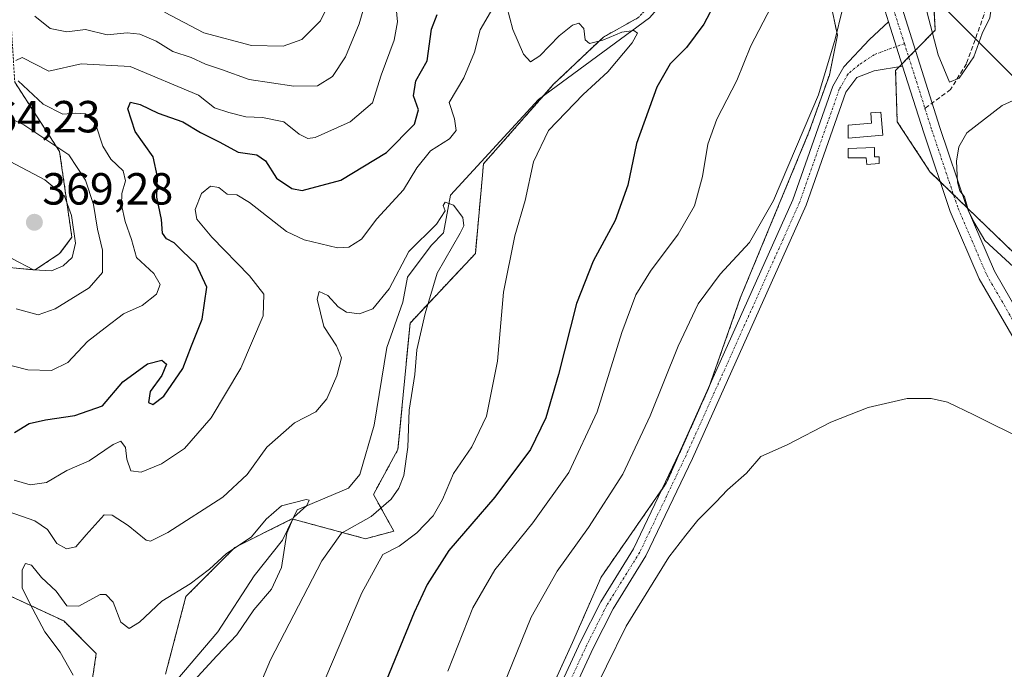
# Model space of a CAD drawing. Units: metres. Extents: x 612002 to 615496, y 4657612 to 4659980.
# Drawn here: x 613948 to 614167, y 4659440 to 4659584 of the extents above; entities that cross this region are included whole.
import ezdxf
from ezdxf.enums import TextEntityAlignment as Align

# ---------------------------------------------------------------- set-up
doc = ezdxf.new("R2010")
doc.units = ezdxf.units.M
doc.header["$MEASUREMENT"] = 0
for name, pattern in [('TRAZO_Y_PUNTO', [1, 0.5, -0.25, 0, -0.25]), ('TRAZOS', [0.75, 0.5, -0.25]), ('TRAZOSX2', [1.5, 1, -0.5])]:
    doc.linetypes.add(name, pattern=pattern)
for name, color, linetype, lineweight in [('Arbolado forestal', 92, 'TRAZOS', 0), ('Arbolado forestal CxS', 92, 'Continuous', 0), ('Camino', 19, 'Continuous', 0), ('Camino Cxs', 19, 'Continuous', 0), ('Camino eje', 39, 'TRAZO_Y_PUNTO', 13), ('Carátula', 7, 'Continuous', 5), ('Corriente natural lineal', 142, 'Continuous', 13), ('Curva de nivel maestra', 36, 'Continuous', 30), ('Curva de nivel normal', 36, 'Continuous', 0), ('Edificación ligera', 1, 'Continuous', 0), ('Edificación ligera Cxs', 1, 'Continuous', 0), ('Pista no pavimentada', 254, 'Continuous', 13), ('Pista no pavimentada Cxs', 254, 'Continuous', 0), ('Pista pavimentada eje', 135, 'TRAZO_Y_PUNTO', 0), ('Punto de cota en terreno', 7, 'Continuous', 0), ('Rótulo de punto de cota en terreno', 19, 'Continuous', 0), ('Senda', 19, 'TRAZOSX2', 0), ('Tendido', 6, 'Continuous', 0)]:
    doc.layers.add(name, color=color, linetype=linetype, lineweight=lineweight)
doc.styles.add('Arial', font='txt', dxfattribs={"height": 0.2})

# ---------------------------------------------------------------- blocks, each defined once
blk = doc.blocks.new('*U152')
at = {"layer": 'Arbolado forestal CxS', "color": 92, "linetype": 'Continuous', "lineweight": 0}
blk.add_polyline3d([(614171.45, 4659529.9, 359), (614150.46, 4659550.18, 360.16), (614143.11, 4659561.38, 360.4), (614142.74, 4659572.8, 360.57), (614151.58, 4659581.74, 359.77), (614150.68, 4659597.17, 358.15), (614148.23, 4659619.34, 357.14), (614151, 4659632.14, 357.07), (614149.77, 4659642.56, 364.08), (614134.34, 4659661.63, 368.38), (614145.23, 4659663.45, 368.38), (614153.01, 4659668.41, 367.54), (614148.02, 4659689.31, 368.92), (614148.92, 4659703.84, 369.32), (614160.72, 4659718.36, 368.51), (614163.44, 4659735.61, 367.69)], dxfattribs=at)
blk = doc.blocks.new('*U153')
at = {"layer": 'Arbolado forestal CxS', "color": 92, "linetype": 'Continuous', "lineweight": 0}
for points in [[(614150.68, 4659597.17, 358.15), (614151.58, 4659581.74, 359.77), (614142.74, 4659572.8, 360.57), (614143.11, 4659561.38, 360.4), (614150.46, 4659550.18, 360.16), (614171.45, 4659529.9, 359)], [(614056.3, 4659413.78, 362.74), (614070.82, 4659445.55, 363.16), (614077.17, 4659460.08, 362.81), (614091.69, 4659480.96, 363.5), (614101.17, 4659502.22, 362.92), (614108.16, 4659522.14, 361.64), (614123.45, 4659559.04, 360.08), (614127.99, 4659571.75, 359.82), (614129.78, 4659580.64, 359.94), (614127.99, 4659589, 358.28)]]:
    blk.add_polyline3d(points, dxfattribs=at)
blk = doc.blocks.new('*U162')
at = {"layer": 'Curva de nivel normal', "color": 36, "linetype": 'Continuous', "lineweight": 0}
blk.add_polyline3d([(613959.66, 4659438.3, 335), (613956.77, 4659443.41, 335), (613953.3, 4659447.94, 335), (613950.01, 4659454.18, 335), (613948.25, 4659457.72, 335), (613948.26, 4659461.67, 335), (613949, 4659463.08, 335), (613950.39, 4659462.71, 335), (613952.55, 4659460, 335), (613955.88, 4659456.96, 335), (613958.2, 4659453.68, 335), (613960.87, 4659453.65, 335), (613965.65, 4659456.18, 335), (613966.88, 4659456.21, 335), (613968.53, 4659454.52, 335), (613970.27, 4659450.04, 335), (613972.12, 4659448.65, 335), (613974.38, 4659450.05, 335), (613979.4, 4659454.76, 335), (613985.68, 4659458.6, 335), (613989.97, 4659461.85, 335), (613993.66, 4659465.25, 335), (613999.37, 4659469.03, 335), (614002.62, 4659472.96, 335), (614005.99, 4659475.91, 335), (614011.47, 4659477.31, 335), (614012.21, 4659477.17, 335), (614011.63, 4659476.03, 335), (614008.69, 4659473.36, 335), (614007.21, 4659469.84, 335), (614006.02, 4659462.24, 335), (614003.77, 4659457.42, 335), (613999.86, 4659452.82, 335), (613996.1, 4659447.22, 335), (613991.59, 4659442.56, 335), (613985.7, 4659436.12, 335)], dxfattribs=at)
blk = doc.blocks.new('*U168')
at = {"layer": 'Curva de nivel normal', "color": 36, "linetype": 'Continuous', "lineweight": 0}
for points in [[(613946.5, 4659481.68, 345), (613950.07, 4659480.64, 345), (613953.72, 4659481.1, 345), (613958.19, 4659483.82, 345), (613963.22, 4659485.91, 345), (613968.5, 4659489.59, 345), (613970.28, 4659490.3, 345), (613971.25, 4659488.94, 345), (613971.58, 4659486.34, 345), (613972.46, 4659483.74, 345), (613974.74, 4659483.39, 345), (613979.33, 4659485.3, 345), (613984.39, 4659488.72, 345), (613990.36, 4659495.5, 345), (613996.99, 4659506.56, 345), (614001.91, 4659518.23, 345), (614002.06, 4659523.05, 345), (613998.89, 4659527.09, 345), (613990.48, 4659535.68, 345), (613987.16, 4659539.68, 345), (613986.77, 4659541.88, 345), (613988.22, 4659545.43, 345), (613990.18, 4659547.01, 345), (613992.07, 4659546.72, 345), (613993.93, 4659545.25, 345), (613996.05, 4659545.08, 345), (613998.91, 4659543.4, 345), (614007.11, 4659536.93, 345), (614011.06, 4659535.1, 345), (614018.51, 4659533.32, 345), (614021.01, 4659533.48, 345), (614023.86, 4659535.26, 345), (614027.25, 4659539.74, 345), (614033.17, 4659546.23, 345), (614036.18, 4659551.09, 345), (614039.22, 4659554.92, 345), (614043.44, 4659557.55, 345), (614044.93, 4659559.39, 345), (614044.51, 4659562.02, 345), (614043.38, 4659565.62, 345), (614046.6, 4659571.16, 345), (614048.97, 4659576.82, 345), (614050.22, 4659581.82, 345), (614053.62, 4659587.55, 345)], [(614056.21, 4659586.9, 345), (614057.53, 4659581.9, 345), (614059.87, 4659576.38, 345), (614061.45, 4659574.7, 345), (614063.55, 4659576.03, 345), (614067.82, 4659580.48, 345), (614070.79, 4659582.87, 345), (614072.21, 4659583.27, 345), (614073.3, 4659582.1, 345), (614073.65, 4659579.62, 345), (614074.58, 4659578.77, 345), (614077.55, 4659579.5, 345), (614081.78, 4659581.33, 345), (614084.43, 4659581.64, 345), (614085.26, 4659581.09, 345), (614084.08, 4659578.91, 345), (614078.68, 4659572.46, 345), (614073.17, 4659567.44, 345), (614065.48, 4659559.46, 345), (614062.1, 4659552.42, 345), (614060.28, 4659543.83, 345), (614057.99, 4659535.97, 345), (614055.44, 4659523.44, 345), (614054.11, 4659508.11, 345), (614051.65, 4659495.9, 345), (614048.38, 4659489.09, 345), (614044.29, 4659483.1, 345), (614041.85, 4659477.35, 345), (614039.78, 4659473.7, 345), (614036.18, 4659469.94, 345), (614032.18, 4659466.94, 345), (614028.59, 4659465.11, 345), (614023.91, 4659456.6, 345), (614010.86, 4659425.86, 345)]]:
    blk.add_polyline3d(points, dxfattribs=at)
blk = doc.blocks.new('*U169')
at = {"layer": 'Curva de nivel normal', "color": 36, "linetype": 'Continuous', "lineweight": 0}
for points in [[(614175.48, 4659523.16, 360), (614162.62, 4659534.96, 360), (614160.19, 4659539.08, 360), (614158.98, 4659541.54, 360), (614158.1, 4659544.67, 360), (614157.04, 4659545.99, 360), (614156.51, 4659547.95, 360), (614156.31, 4659552.58, 360), (614156.82, 4659555.81, 360), (614158.57, 4659558.89, 360), (614166.48, 4659565, 360), (614171.48, 4659567.25, 360)], [(614167.91, 4659594.68, 360), (614165.01, 4659591.84, 360), (614164.31, 4659588.56, 360), (614163.7, 4659584.49, 360), (614162, 4659581, 360), (614160.13, 4659575.83, 360), (614156.92, 4659571.05, 360), (614154.75, 4659570.21, 360), (614152.21, 4659576.26, 360), (614146.75, 4659597.32, 360), (614144.3, 4659614.18, 360), (614144.17, 4659623.92, 360), (614144.66, 4659627.79, 360), (614149.98, 4659634.62, 360), (614162.13, 4659648.09, 360), (614171.14, 4659659.47, 360)], [(613946.96, 4659519.77, 360), (613951.82, 4659518.41, 360), (613955.59, 4659519.74, 360), (613963.17, 4659524.43, 360), (613966.14, 4659527.83, 360), (613966.13, 4659532.83, 360), (613965.03, 4659537.5, 360), (613964.15, 4659543, 360), (613962.4, 4659548.37, 360), (613958.68, 4659554, 360), (613948.64, 4659560.68, 360), (613942.04, 4659563.81, 360)], [(613951.11, 4659584.89, 360), (613954.54, 4659582.09, 360), (613958.22, 4659581.4, 360), (613962.35, 4659581.86, 360), (613967.19, 4659580.74, 360), (613971.68, 4659581.13, 360), (613974.49, 4659580.88, 360), (613978.1, 4659579.27, 360), (613981.84, 4659576.98, 360), (613985.91, 4659575.68, 360), (613989.11, 4659574.2, 360), (613992.69, 4659573, 360), (613998.84, 4659570.79, 360), (614008.75, 4659569.26, 360), (614014.06, 4659569.36, 360), (614017.35, 4659571.47, 360), (614020.3, 4659575.82, 360), (614023.29, 4659583.15, 360), (614025.5, 4659590.86, 360)], [(614130.82, 4659586.14, 360), (614129.31, 4659579.74, 360), (614125.54, 4659567.35, 360), (614115.56, 4659543.83, 360), (614110.23, 4659534.49, 360), (614103.67, 4659527.5, 360), (614098.81, 4659520.84, 360), (614094.3, 4659511.44, 360), (614088.1, 4659495.94, 360), (614082, 4659483.01, 360), (614074.36, 4659471.08, 360), (614067.36, 4659461.41, 360), (614061.61, 4659451.18, 360), (614055.36, 4659435.85, 360)]]:
    blk.add_polyline3d(points, dxfattribs=at)
blk = doc.blocks.new('*U174')
at = {"layer": 'Curva de nivel normal', "color": 36, "linetype": 'Continuous', "lineweight": 0}
blk.add_polyline3d([(613979.94, 4659585.71, 365), (613988.71, 4659581.18, 365), (613999.32, 4659578.33, 365), (614006.42, 4659578.15, 365), (614010.52, 4659579.63, 365), (614014.68, 4659583.82, 365), (614018.21, 4659591.05, 365)], dxfattribs=at)
blk = doc.blocks.new('*U175')
at = {"layer": 'Curva de nivel normal', "color": 36, "linetype": 'Continuous', "lineweight": 0}
blk.add_polyline3d([(613943.69, 4659475.21, 340), (613951.08, 4659472.61, 340), (613953.89, 4659470.68, 340), (613956.02, 4659467.57, 340), (613958.16, 4659466.35, 340), (613960.19, 4659466.78, 340), (613962.52, 4659469.46, 340), (613966.52, 4659473.96, 340), (613968.28, 4659473.88, 340), (613971.86, 4659471.59, 340), (613975.86, 4659468.32, 340), (613976.85, 4659468.08, 340), (613980.72, 4659469.98, 340), (613992.96, 4659477.87, 340), (613998.4, 4659482.88, 340), (614002.78, 4659489.01, 340), (614008.92, 4659494.43, 340), (614013.65, 4659496.87, 340), (614016.1, 4659499.76, 340), (614018.37, 4659504.84, 340), (614019.35, 4659508.84, 340), (614018.27, 4659511.5, 340), (614015.41, 4659515.84, 340), (614013.93, 4659521.94, 340), (614014.42, 4659523.58, 340), (614016.3, 4659522.71, 340), (614018.6, 4659520.22, 340), (614020.5, 4659519.01, 340), (614023.39, 4659518.67, 340), (614026.38, 4659519.72, 340), (614030, 4659524.17, 340), (614034.37, 4659532.5, 340), (614040.51, 4659538.61, 340), (614042.48, 4659541.55, 340), (614042.03, 4659542.76, 340), (614042.45, 4659543.49, 340), (614044.28, 4659542.85, 340), (614046.42, 4659540.1, 340), (614046.61, 4659538.21, 340), (614045.81, 4659536.55, 340), (614040.69, 4659527.7, 340), (614038, 4659518.69, 340), (614036.12, 4659510.6, 340), (614035.73, 4659505.17, 340), (614034.43, 4659497.24, 340), (614034.17, 4659489, 340), (614033.27, 4659482.7, 340), (614032.11, 4659479.85, 340), (614030.43, 4659477.41, 340), (614025.97, 4659473.58, 340), (614019.38, 4659469.83, 340), (614014.97, 4659463.69, 340), (614003.58, 4659441.69, 340), (613996.78, 4659425.69, 340)], dxfattribs=at)
blk = doc.blocks.new('*U178')
at = {"layer": 'Curva de nivel normal', "color": 36, "linetype": 'Continuous', "lineweight": 0}
for points in [[(613940.5, 4659508.48, 355), (613949.56, 4659506.2, 355), (613954.78, 4659506.06, 355), (613958.44, 4659507.83, 355), (613962.8, 4659512.47, 355), (613966.74, 4659515.5, 355), (613970.82, 4659518.66, 355), (613975.02, 4659520.48, 355), (613978.2, 4659523, 355), (613978.98, 4659525.2, 355), (613977.58, 4659527.63, 355), (613973.71, 4659531.19, 355), (613972.64, 4659535.16, 355), (613971.22, 4659539.17, 355), (613970.36, 4659542.86, 355), (613970.43, 4659545.4, 355), (613971.25, 4659548.22, 355), (613970.74, 4659550.47, 355), (613968.01, 4659553.01, 355), (613966.2, 4659555.91, 355), (613964.64, 4659560.94, 355), (613962.41, 4659563.1, 355), (613960.12, 4659563.31, 355), (613957.36, 4659563.05, 355), (613952.95, 4659565.26, 355), (613947.38, 4659570.46, 355)], [(613946.9, 4659575.02, 355), (613948.31, 4659575.67, 355), (613954.19, 4659572.62, 355), (613961.39, 4659574.23, 355), (613972.32, 4659573.69, 355), (613987.54, 4659567.3, 355), (613991.12, 4659564.5, 355), (613994.32, 4659563.46, 355), (613998.06, 4659562.44, 355), (614001.82, 4659562.3, 355), (614006.51, 4659561.33, 355), (614009.96, 4659558.6, 355), (614011.9, 4659557.65, 355), (614013.51, 4659557.9, 355), (614021.32, 4659561.35, 355), (614026.29, 4659565.55, 355), (614028.17, 4659571.75, 355), (614031.09, 4659579.52, 355), (614031.82, 4659583.57, 355), (614031.44, 4659587.56, 355)], [(614115.06, 4659586.93, 355), (614110.52, 4659578.26, 355), (614107.41, 4659570.56, 355), (614102.94, 4659561.98, 355), (614100.96, 4659556.4, 355), (614099.76, 4659549.18, 355), (614097.95, 4659542.66, 355), (614094.32, 4659536.38, 355), (614088.19, 4659528.16, 355), (614084.91, 4659522.84, 355), (614081.78, 4659514.5, 355), (614076.3, 4659496.84, 355), (614070.02, 4659483.33, 355), (614061.96, 4659472.16, 355), (614053.51, 4659461.72, 355), (614048.63, 4659453.23, 355), (614043.08, 4659439.15, 355)]]:
    blk.add_polyline3d(points, dxfattribs=at)
blk = doc.blocks.new('*U187')
at = {"layer": 'Curva de nivel maestra', "color": 36, "linetype": 'Continuous', "lineweight": 30}
for points in [[(613946.54, 4659492.22, 350), (613949.86, 4659494.27, 350), (613953.47, 4659495.1, 350), (613959.97, 4659496.06, 350), (613966.19, 4659498.16, 350), (613970.72, 4659503.52, 350), (613976.19, 4659507.52, 350), (613979.36, 4659508.34, 350), (613980.39, 4659507.44, 350), (613979.37, 4659504.93, 350), (613976.8, 4659501.4, 350), (613976.37, 4659498.93, 350), (613977.4, 4659498.44, 350), (613979.83, 4659500.35, 350), (613984.06, 4659506.5, 350), (613986, 4659511.5, 350), (613988.32, 4659517.49, 350), (613989.36, 4659524.61, 350), (613987.02, 4659529.66, 350), (613984, 4659532.55, 350), (613982.1, 4659534.42, 350), (613980.38, 4659535.31, 350), (613979.54, 4659536.62, 350), (613979.29, 4659539.63, 350), (613978.27, 4659544.6, 350), (613978.43, 4659549.12, 350), (613977.42, 4659553.56, 350), (613973.47, 4659559.18, 350), (613971.82, 4659564.28, 350), (613972.41, 4659565.7, 350), (613974.52, 4659565.18, 350), (613978.58, 4659563.3, 350), (613984.04, 4659561.34, 350), (613987.99, 4659558.96, 350), (613992.13, 4659556.92, 350), (613996.35, 4659554.61, 350), (614000.55, 4659554.02, 350), (614002.45, 4659552.68, 350), (614004.87, 4659548.83, 350), (614008.33, 4659546.53, 350), (614010.61, 4659546.06, 350), (614019.24, 4659548.4, 350), (614029.36, 4659554.5, 350), (614035.62, 4659560.81, 350), (614036.5, 4659564.01, 350), (614035.38, 4659567.14, 350), (614035.94, 4659570.45, 350), (614038.47, 4659574.93, 350), (614039.41, 4659581.96, 350), (614040.7, 4659585.2, 350)], [(614102.76, 4659588.27, 350), (614100.07, 4659583.1, 350), (614096.2, 4659577.86, 350), (614092.51, 4659574.27, 350), (614089.55, 4659569.06, 350), (614085.08, 4659556.54, 350), (614083.11, 4659547.29, 350), (614080.3, 4659539.42, 350), (614075.37, 4659530.39, 350), (614071.71, 4659520.94, 350), (614067.72, 4659505.17, 350), (614064.89, 4659495.54, 350), (614061.43, 4659488.46, 350), (614053.51, 4659477.84, 350), (614043.27, 4659466, 350), (614038.42, 4659458.4, 350), (614035.54, 4659452.18, 350), (614023.2, 4659422.18, 350)]]:
    blk.add_polyline3d(points, dxfattribs=at)
blk = doc.blocks.new('5PATER')
at = {"layer": 'Carátula', "linetype": 'Continuous', "lineweight": 5}
h = blk.add_hatch(color=250, dxfattribs=at)
edge = h.paths.add_edge_path()
edge.add_ellipse((0, 0.01), major_axis=(-1.33, -1.34), ratio=0.999422, start_angle=0, end_angle=360)

msp = doc.modelspace()

# ---------------------------------------------------------------- linework, layer by layer
at = {"layer": 'Arbolado forestal', "color": 92, "linetype": 'TRAZOS', "lineweight": 0}
for points in [[(614171.45, 4659529.9, 359), (614158.66, 4659542.26, 359.59), (614155.62, 4659545.2, 360.03), (614152.65, 4659548.07, 360.09), (614150.46, 4659550.18, 360.16), (614143.11, 4659561.38, 360.4), (614142.74, 4659572.8, 360.57), (614143.54, 4659573.6, 360.58), (614144.15, 4659574.22, 360.59), (614145.66, 4659575.75, 360.62), (614147.17, 4659577.27, 360.59), (614151.58, 4659581.74, 359.77), (614150.68, 4659597.17, 358.15), (614148.23, 4659619.34, 357.14), (614151, 4659632.14, 357.07), (614149.77, 4659642.56, 364.08), (614134.34, 4659661.63, 368.38)], [(613958.43, 4659628.27, 375.73), (613958.16, 4659627.71, 375.7), (613957.61, 4659626.52, 375.62), (613943.72, 4659596.85, 364.24), (613945.72, 4659584.69, 357.57), (613946.63, 4659570.17, 355.57), (613956.61, 4659554.73, 360.31), (613959.33, 4659535.67, 364.83), (613956.61, 4659532.04, 366.25), (613951.16, 4659528.4, 364.96), (613931.2, 4659530.22, 359.25), (613919.4, 4659515.69, 351.1), (613913.05, 4659497.54, 347.23), (613914.87, 4659481.19, 343.54), (613929.39, 4659478.47, 339.23), (613943.91, 4659456.68, 337.41), (613957.52, 4659450.33, 333.41), (613964.78, 4659443.06, 332.27), (613962.51, 4659427.87, 332.74)], [(613980.2, 4659438.52, 332.78), (613984.74, 4659455.77, 333.92), (613995.63, 4659466.67, 335.17), (614008.33, 4659473.02, 334.93), (614008.5, 4659472.98, 334.98), (614024.74, 4659468.62, 341.77), (614031.02, 4659470.3, 342.67), (614026.48, 4659478.47, 337.34), (614031.93, 4659488.46, 338.7), (614034.65, 4659516.6, 338.87), (614049.17, 4659532.04, 342.21), (614050.99, 4659552.01, 341.68), (614064.29, 4659567.08, 342.89), (614066.59, 4659569.7, 343.02), (614077.69, 4659580.22, 344.9), (614085.34, 4659584.46, 345.54), (614102.58, 4659601.71, 349.16)], [(614056.3, 4659413.78, 362.74), (614070.82, 4659445.55, 363.16), (614077.17, 4659460.08, 362.81), (614090.68, 4659479.51, 363.39), (614091.69, 4659480.96, 363.5), (614101.17, 4659502.22, 362.92), (614101.33, 4659502.66, 362.94), (614108.16, 4659522.14, 361.64), (614123.45, 4659559.04, 360.08), (614127.99, 4659571.75, 359.82), (614129.78, 4659580.64, 359.94), (614127.99, 4659589, 358.28), (614122.55, 4659594.45, 355.05), (614111.66, 4659602.62, 351.03), (614103.37, 4659601.79, 349.29), (614102.58, 4659601.71, 349.16)]]:
    msp.add_polyline3d(points, dxfattribs=at)
at = {"layer": 'Arbolado forestal CxS', "color": 92, "linetype": 'Continuous', "lineweight": 0}
for points in [[(614127.99, 4659589, 358.28), (614129.78, 4659580.64, 359.94), (614127.99, 4659571.75, 359.82), (614123.45, 4659559.04, 360.08), (614108.16, 4659522.14, 361.64), (614101.17, 4659502.22, 362.92), (614091.69, 4659480.96, 363.5), (614077.17, 4659460.08, 362.81), (614070.82, 4659445.55, 363.16), (614056.3, 4659413.78, 362.74)], [(613980.2, 4659438.52, 332.78), (613984.74, 4659455.77, 333.92), (613995.63, 4659466.67, 335.17), (614008.33, 4659473.02, 334.93), (614024.74, 4659468.62, 341.77), (614031.02, 4659470.3, 342.67), (614026.48, 4659478.47, 337.34), (614031.93, 4659488.46, 338.7), (614034.65, 4659516.6, 338.87), (614049.17, 4659532.04, 342.21), (614050.99, 4659552.01, 341.68), (614066.59, 4659569.7, 343.02), (614077.69, 4659580.22, 344.9), (614085.34, 4659584.46, 345.54)], [(614085.34, 4659584.46, 345.54), (614077.69, 4659580.22, 344.9), (614066.59, 4659569.7, 343.02), (614050.99, 4659552.01, 341.68), (614049.17, 4659532.04, 342.21), (614034.65, 4659516.6, 338.87), (614031.93, 4659488.46, 338.7), (614026.48, 4659478.47, 337.34), (614031.02, 4659470.3, 342.67), (614024.74, 4659468.62, 341.77), (614008.33, 4659473.02, 334.93), (613995.63, 4659466.67, 335.17), (613984.74, 4659455.77, 333.92), (613980.2, 4659438.52, 332.78)], [(613946.63, 4659570.17, 355.57), (613956.61, 4659554.73, 360.31), (613959.33, 4659535.67, 364.83), (613956.61, 4659532.04, 366.25), (613951.17, 4659528.4, 364.96), (613931.2, 4659530.22, 359.25)], [(613931.2, 4659530.22, 359.25), (613951.17, 4659528.4, 364.96), (613956.61, 4659532.04, 366.25), (613959.33, 4659535.67, 364.83), (613956.61, 4659554.73, 360.31), (613946.63, 4659570.17, 355.57)], [(613943.91, 4659456.68, 337.41), (613957.52, 4659450.33, 333.41), (613964.78, 4659443.06, 332.27), (613962.51, 4659427.87, 332.74)], [(613962.51, 4659427.87, 332.74), (613964.78, 4659443.06, 332.27), (613957.52, 4659450.33, 333.41), (613943.91, 4659456.68, 337.41)]]:
    msp.add_polyline3d(points, dxfattribs=at)
at = {"layer": 'Camino', "color": 19, "linetype": 'Continuous', "lineweight": 0}
for points in [[(614052.26, 4659401.75, 363.12), (614072.56, 4659445.66, 363.4), (614077.08, 4659454.59, 363.59), (614084.38, 4659466.36, 363.47), (614094.65, 4659487.79, 363.1), (614119.89, 4659543.99, 360.93), (614128.77, 4659569.28, 360.11), (614131.22, 4659573.55, 360.39), (614136.9, 4659579.67, 360.85), (614141.18, 4659583.59, 360.79)], [(614141.18, 4659583.59, 360.79), (614144.31, 4659573.72, 360.58)], [(614144.31, 4659573.72, 360.58), (614137.96, 4659572.72, 360.7), (614134.14, 4659571.24, 360.65), (614131.65, 4659567.96, 360.62), (614122.83, 4659542.81, 361.19), (614097.51, 4659486.46, 363.52), (614087.16, 4659464.84, 363.93), (614079.83, 4659453.04, 363.95), (614075.4, 4659444.29, 363.78), (614055.23, 4659400.65, 363.75)]]:
    msp.add_polyline3d(points, dxfattribs=at)
at = {"layer": 'Camino Cxs', "color": 19, "linetype": 'Continuous', "lineweight": 0}
msp.add_polyline3d([(614052.26, 4659401.75, 363.12), (614072.56, 4659445.66, 363.4), (614077.08, 4659454.59, 363.59), (614084.38, 4659466.36, 363.47), (614094.65, 4659487.79, 363.1), (614119.89, 4659543.99, 360.93), (614128.77, 4659569.28, 360.11), (614131.22, 4659573.55, 360.39), (614136.9, 4659579.67, 360.85), (614141.18, 4659583.59, 360.79), (614144.31, 4659573.72, 360.58), (614144.31, 4659573.72, 360.58), (614137.96, 4659572.72, 360.7), (614134.14, 4659571.24, 360.65), (614131.65, 4659567.96, 360.62), (614122.83, 4659542.81, 361.19), (614097.51, 4659486.46, 363.52), (614087.16, 4659464.84, 363.93), (614079.83, 4659453.04, 363.95), (614075.4, 4659444.29, 363.78), (614055.23, 4659400.65, 363.75)], dxfattribs=at)
at = {"layer": 'Camino eje', "color": 39, "linetype": 'TRAZO_Y_PUNTO', "lineweight": 13}
msp.add_polyline3d([(614144.71, 4659578.75, 360.69), (614141.68, 4659577.67, 360.69), (614137.98, 4659576.29, 360.76), (614134.54, 4659574.01, 360.64), (614132.16, 4659572.03, 360.53), (614130.21, 4659568.62, 360.38), (614121.36, 4659543.4, 361.16), (614096.08, 4659487.13, 363.35), (614085.77, 4659465.6, 363.7), (614078.46, 4659453.82, 363.79), (614073.98, 4659444.98, 363.61), (614053.75, 4659401.2, 363.45)], dxfattribs=at)
at = {"layer": 'Corriente natural lineal', "color": 142, "linetype": 'Continuous', "lineweight": 13}
msp.add_polyline3d([(614109.46, 4659608.14, 351.4), (614099.65, 4659597.91, 348.18), (614087.94, 4659584.45, 345.66), (614063.22, 4659566.3, 342.79), (614043.63, 4659545.07, 340.39), (614042.05, 4659536.64, 339.49), (614039.35, 4659533.87, 339.19), (614034.03, 4659526.78, 339.09), (614033.06, 4659521.25, 338.63), (614029.49, 4659511.13, 337.89), (614026.64, 4659493.88, 336.59), (614023.48, 4659482.87, 336.06), (614020.93, 4659479.87, 335.68), (614009.49, 4659475.02, 335.11), (614006.24, 4659468.32, 334.89), (613999.93, 4659460.38, 333.86), (613991.81, 4659447.91, 333.39), (613976.54, 4659429.96, 332.08)], dxfattribs=at)
at = {"layer": 'Curva de nivel normal', "color": 36, "linetype": 'Continuous', "lineweight": 0}
for points in [[(613954.79, 4659528.22, 365), (613957.4, 4659529.31, 365), (613959.38, 4659531.21, 365), (613960.13, 4659534.35, 365), (613959.24, 4659540.49, 365), (613957.68, 4659544.81, 365), (613953.29, 4659548.42, 365), (613945.57, 4659552.54, 365), (613942.46, 4659551.35, 365), (613941, 4659548.88, 365), (613940.96, 4659541.95, 365), (613942.46, 4659535.49, 365), (613945.98, 4659530.96, 365), (613950.78, 4659528.41, 365), (613954.79, 4659528.22, 365)], [(614171.92, 4659490.34, 365), (614160.14, 4659496.16, 365), (614154.29, 4659498.97, 365), (614150.63, 4659499.82, 365), (614145.28, 4659499.81, 365), (614136.64, 4659497.78, 365), (614128.33, 4659494.52, 365), (614118.6, 4659489.5, 365), (614112.73, 4659486.88, 365), (614109.56, 4659483.2, 365), (614105.31, 4659479.5, 365), (614102.69, 4659476.72, 365), (614098.68, 4659472.72, 365), (614096.04, 4659469.4, 365), (614092.24, 4659464.51, 365), (614082.74, 4659449.18, 365), (614074.01, 4659431.36, 365)]]:
    msp.add_polyline3d(points, dxfattribs=at)
at = {"layer": 'Edificación ligera', "color": 1, "linetype": 'Continuous', "lineweight": 0}
for points in [[(614139.89, 4659558.35, 361.25), (614132.21, 4659557.73, 363.28), (614132.19, 4659560.62, 361.63), (614137.4, 4659561.04, 363.09), (614137.22, 4659563.32, 363.06), (614139.47, 4659563.5, 361.49), (614139.89, 4659558.35, 361.25)], [(614138.03, 4659555.62, 363.68), (614138.03, 4659553.54, 363.07), (614139.07, 4659553.54, 362.21), (614139.07, 4659552.08, 362.15), (614136.36, 4659551.87, 362.06), (614136.15, 4659553.33, 363.2), (614132.19, 4659553.33, 363.47), (614132.19, 4659555.41, 363.75), (614138.03, 4659555.62, 363.68)]]:
    msp.add_polyline3d(points, dxfattribs=at)
at = {"layer": 'Edificación ligera Cxs', "color": 1, "linetype": 'Continuous', "lineweight": 0}
for points in [[(614139.89, 4659558.35, 361.25), (614132.21, 4659557.73, 363.28), (614132.19, 4659560.62, 361.63), (614137.4, 4659561.04, 363.09), (614137.22, 4659563.32, 363.06), (614139.47, 4659563.5, 361.49), (614139.89, 4659558.35, 361.25)], [(614138.03, 4659555.62, 363.68), (614138.03, 4659553.54, 363.07), (614139.07, 4659553.54, 362.21), (614139.07, 4659552.08, 362.15), (614136.36, 4659551.87, 362.06), (614136.15, 4659553.33, 363.2), (614132.19, 4659553.33, 363.47), (614132.19, 4659555.41, 363.75), (614138.03, 4659555.62, 363.68)]]:
    msp.add_polyline3d(points, close=True, dxfattribs=at)
at = {"layer": 'Pista no pavimentada', "color": 254, "linetype": 'Continuous', "lineweight": 13}
for points in [[(614141.18, 4659583.59, 360.79), (614137.78, 4659594.32, 360.94), (614133.1, 4659611.85, 361.51), (614129.05, 4659624.32, 362.38), (614126.01, 4659629.55, 363.02), (614120.93, 4659636.95, 364.27), (614117.66, 4659640.07, 364.9), (614111.24, 4659643.15, 366), (614100.31, 4659647.66, 367.4), (614089.05, 4659649.02, 368.34), (614078.94, 4659652.32, 369.24), (614071.16, 4659656.14, 369.39), (614058.82, 4659663.13, 370.96)], [(614120.28, 4659642.82, 365), (614123.84, 4659639.43, 364.2), (614129.23, 4659631.59, 362.88), (614132.54, 4659625.87, 362.18), (614136.75, 4659612.93, 361.46), (614141.43, 4659595.38, 360.83), (614152.6, 4659560.12, 360.27), (614158.45, 4659542.75, 359.61), (614164.72, 4659528.16, 360.25), (614172.18, 4659515.25, 360.94)], [(614141.18, 4659583.59, 360.79), (614144.31, 4659573.72, 360.58)], [(614238.01, 4659472.34, 365.64), (614233.58, 4659471.72, 365.62), (614226.37, 4659472.96, 365.6), (614219.67, 4659475.27, 365.3), (614210.08, 4659479.79, 364.54), (614203.46, 4659483.62, 363.81), (614192.71, 4659490.67, 362.89), (614181.25, 4659499.55, 362.11), (614175.42, 4659506.03, 361.6), (614169.1, 4659513, 361.02), (614161.32, 4659526.45, 360.37), (614154.9, 4659541.39, 360.13), (614148.99, 4659558.94, 360.27), (614144.31, 4659573.72, 360.58)]]:
    msp.add_polyline3d(points, dxfattribs=at)
at = {"layer": 'Pista no pavimentada Cxs', "color": 254, "linetype": 'Continuous', "lineweight": 0}
for points in [[(613938.03, 4659734.66, 377.76), (613962.39, 4659722.89, 376.46), (613980.85, 4659711.41, 375.23), (614015.78, 4659693.62, 373.41), (614050.4, 4659672.25, 371.69), (614072.93, 4659659.49, 370.25), (614075.44, 4659658.26, 369.91), (614075.44, 4659658.26, 369.91), (614077.55, 4659657.23, 369.7), (614080.37, 4659655.84, 369.46), (614089.88, 4659652.74, 368.49), (614101.43, 4659651.34, 367.26), (614111.93, 4659647.17, 366.33), (614114.84, 4659645.85, 365.87), (614120.28, 4659642.82, 365), (614123.84, 4659639.43, 364.2), (614129.23, 4659631.59, 362.88), (614132.54, 4659625.87, 362.18), (614136.75, 4659612.93, 361.46), (614141.43, 4659595.38, 360.83), (614152.6, 4659560.12, 360.27), (614158.45, 4659542.75, 359.61), (614164.72, 4659528.16, 360.25), (614172.18, 4659515.25, 360.94)], [(614169.1, 4659513, 361.02), (614161.32, 4659526.45, 360.37), (614154.9, 4659541.39, 360.13), (614148.99, 4659558.94, 360.27), (614144.31, 4659573.72, 360.58), (614141.18, 4659583.59, 360.79), (614137.78, 4659594.32, 360.94), (614133.1, 4659611.85, 361.51), (614129.05, 4659624.32, 362.38), (614126.01, 4659629.55, 363.02), (614120.93, 4659636.95, 364.27), (614117.66, 4659640.07, 364.9), (614111.24, 4659643.15, 366), (614100.31, 4659647.66, 367.4), (614089.05, 4659649.02, 368.34), (614078.94, 4659652.32, 369.24), (614071.16, 4659656.14, 369.39), (614058.82, 4659663.13, 370.96), (614054, 4659665.86, 371.4), (614048.47, 4659668.99, 371.65), (614013.92, 4659690.32, 373.68), (613978.98, 4659708.1, 375.54), (613960.56, 4659719.57, 376.65), (613936.61, 4659731.14, 378.31)]]:
    msp.add_polyline3d(points, dxfattribs=at)
at = {"layer": 'Pista pavimentada eje', "color": 135, "linetype": 'TRAZO_Y_PUNTO', "lineweight": 0}
for points in [[(614118.97, 4659641.45, 364.95), (614122.38, 4659638.19, 364.24), (614127.62, 4659630.57, 362.98), (614130.79, 4659625.09, 362.34), (614134.92, 4659612.39, 361.5), (614139.61, 4659594.85, 360.89), (614144.71, 4659578.75, 360.69)], [(614144.71, 4659578.75, 360.69), (614149.27, 4659564.36, 360.39)], [(614149.27, 4659564.36, 360.39), (614150.8, 4659559.53, 360.27), (614156.67, 4659542.07, 360.05), (614163.02, 4659527.3, 360.31), (614170.64, 4659514.13, 360.97), (614176.83, 4659507.3, 361.54), (614182.55, 4659500.95, 362.05), (614193.82, 4659492.22, 362.85), (614204.46, 4659485.23, 363.81), (614210.96, 4659481.48, 364.52), (614220.38, 4659477.03, 365.26), (614226.84, 4659474.81, 365.58), (614233.61, 4659473.65, 365.68), (614237.42, 4659474.18, 365.66), (614247.33, 4659479.41, 365.55)]]:
    msp.add_polyline3d(points, dxfattribs=at)
at = {"layer": 'Senda', "color": 19, "linetype": 'TRAZOSX2', "lineweight": 0}
msp.add_polyline3d([(614209.76, 4659635.22, 352.72), (614206.43, 4659635.85, 353.12), (614199.13, 4659640.3, 353.26), (614194.05, 4659646.01, 353.99), (614188.49, 4659649.82, 354.51), (614183.41, 4659649.98, 354.76), (614179.12, 4659647.44, 354.99), (614175.95, 4659641.89, 355.12), (614173.25, 4659631.09, 355.34), (614168.01, 4659617.28, 355.48), (614164.36, 4659598.55, 357.06), (614162.46, 4659585.21, 358.9), (614158.49, 4659574.26, 359.85), (614154.99, 4659568.54, 360.2), (614149.27, 4659564.36, 360.39)], dxfattribs=at)
at = {"layer": 'Tendido', "color": 6, "linetype": 'Continuous', "lineweight": 0}
msp.add_polyline3d([(613994.05, 4659721.06, 373.78), (614098.39, 4659641.88, 367.91), (614242.49, 4659498.05, 365.27), (614281.66, 4659463.19, 365.52)], dxfattribs=at)

# ---------------------------------------------------------------- block references
at = {"layer": 'Arbolado forestal CxS', "color": 92, "linetype": 'Continuous', "lineweight": 0}
for name in ['*U152', '*U153']:
    msp.add_blockref(name, (0, 0), dxfattribs=at)
at = {"layer": 'Curva de nivel maestra', "color": 36, "linetype": 'Continuous', "lineweight": 30}
msp.add_blockref('*U187', (0, 0), dxfattribs=at)
at = {"layer": 'Curva de nivel normal', "color": 36, "linetype": 'Continuous', "lineweight": 0}
for name in ['*U162', '*U175', '*U168', '*U178', '*U169', '*U174']:
    msp.add_blockref(name, (0, 0), dxfattribs=at)
at = {"layer": 'Punto de cota en terreno', "linetype": 'Continuous', "lineweight": 0}
msp.add_blockref('5PATER', (613951, 4659539, 369.28), dxfattribs=at)

# ---------------------------------------------------------------- texts
at = {"layer": 'Rótulo de punto de cota en terreno', "color": 19, "linetype": 'Continuous', "lineweight": 0, "style": 'Arial'}
for s, p in [('364,23', (613936.55, 4659556.81)), ('369,28', (613952.76, 4659540.76))]:
    msp.add_text(s, height=7, dxfattribs=at).set_placement(p, align=Align.BOTTOM_LEFT)

doc.saveas('drawing.dxf')
